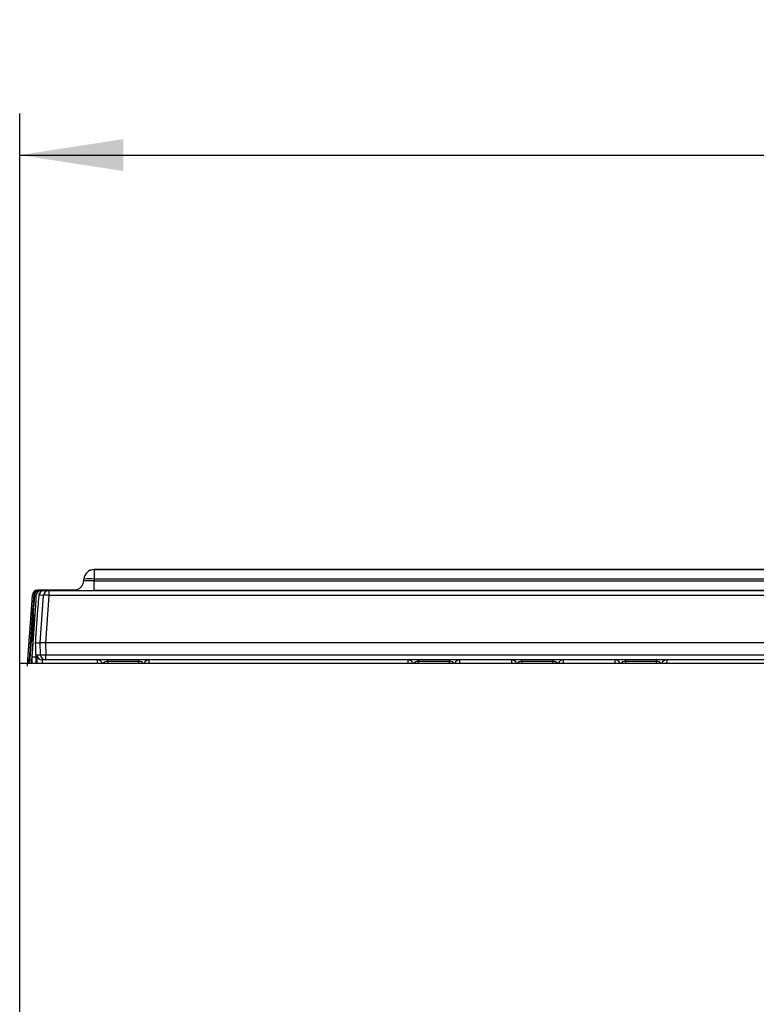
# Model space of a CAD drawing. Units: millimetres. Extents: x 30 to 6977, y -176 to 584.
# Drawn here: x 92 to 127, y 377 to 425 of the extents above; entities that cross this region are included whole.
import ezdxf

# ---------------------------------------------------------------- set-up
doc = ezdxf.new("R2010")
doc.units = ezdxf.units.MM
doc.header["$LTSCALE"] = 2
doc.layers.get('0').update_dxf_attribs({"color": 1, "true_color": 0xff0000})
doc.layers.add('3009826', color=7, linetype='Continuous')
doc.layers.add('DIMENSION', color=3, linetype='Continuous', true_color=0x00ff00)
doc.styles.add('SLDTEXTSTYLE0', font='TXT', dxfattribs={"width": 0.605})
doc.dimstyles.new('SLDDIMSTYLE0', dxfattribs={"dimtxt": 5, "dimasz": 5, "dimexe": 0, "dimexo": 0.0625, "dimgap": 1.25, "dimtad": 1, "dimrnd": 1e-09, "dimzin": 12, "dimdsep": 46, "dimtxsty": 'SLDTEXTSTYLE0', "dimsah": 1, "dimcen": 0.09, "dimadec": 0, "dimazin": 3, "dimtfac": 1, "dimtofl": 0, "dimtmove": 0, "dimatfit": 3, "dimfxl": 1, "dimfrac": 2, "dimtolj": 1, "dimtzin": 12, "dimarcsym": 0})

# ---------------------------------------------------------------- blocks, each defined once
blk = doc.blocks.new('1253071_003__D')
at = {"layer": 'DIMENSION', "transparency": 16777216}
for p, q in [((91.723, 393.908), (91.723, 420.431)), ((591.723, 393.908), (591.723, 420.431)), ((91.723, 418.431), (591.723, 418.431))]:
    blk.add_line(p, q, dxfattribs=at)
for points in [[(91.723, 418.431), (96.723, 417.662), (96.723, 419.201)], [(591.723, 418.431), (586.723, 419.201), (586.723, 417.662)]]:
    blk.add_solid(points, dxfattribs=at)
at = {"layer": 'DIMENSION', "transparency": 16777216, "insert": (335.994, 424.877), "char_height": 5, "attachment_point": 1, "style": 'SLDTEXTSTYLE0'}
blk.add_mtext('500', dxfattribs=at)
blk = doc.blocks.new('1253071_003_Front_view')
for p, q in [((278.25, 4.519), (3.596, 4.519)), ((3.596, 4.519), (3.596, 4.518)), ((3.596, 4.518), (3.596, 4.052)), ((3.596, 4.518), (278.25, 4.518)), ((3.092, 3.983), (3.097, 4.052)), ((3.596, 4.052), (3.591, 3.982)), ((3.591, 3.517), (3.591, 3.982)), ((3.591, 3.982), (278.25, 3.982)), ((278.25, 4.052), (3.596, 4.052)), ((2.65, 3.523), (0.863, 3.523)), ((0.863, 3.523), (0.863, 3.522)), ((0.863, 3.522), (2.641, 3.522)), ((2.616, 3.52), (0.935, 3.52)), ((1.053, 3.517), (244.021, 3.517)), ((1.179, 3.513), (241.804, 3.513)), ((1.402, 3.506), (498.598, 3.506)), ((1.402, 3.506), (1.402, 3.273)), ((2.593, 3.518), (2.593, 3.519)), ((244.021, 3.517), (3.591, 3.517)), ((0.708, 3.287), (0.479, 0)), ((0.565, 2.592), (0.613, 3.289)), ((0.996, 0.985), (1.153, 3.273)), ((1.402, 3.273), (1.245, 0.985)), ((498.598, 3.273), (1.402, 3.273)), ((0.396, 0.176), (0.565, 2.592)), ((0.624, 2.59), (0.453, 0.176)), ((0.651, 0.96), (0.763, 2.587)), ((0.868, 2.582), (0.77, 1.203)), ((0.656, 2.325), (0.706, 2.323)), ((0.706, 2.323), (0.707, 2.28)), ((0.479, 0), (0.555, 1.079)), ((0.633, 1.076), (0.564, 0.094)), ((0.754, 0.985), (0.996, 0.985)), ((0.754, 0.985), (0.754, 0.985)), ((0.996, 0.985), (0.996, 0.985)), ((1.006, 0.401), (0.996, 0.985)), ((1.246, 0.985), (1.245, 0.985)), ((94.85, 0.985), (1.246, 0.985)), ((1.246, 0.985), (1.256, 0.401)), ((0.758, 0.767), (0.772, 0)), ((0, 0), (95.145, 0)), ((0, -34.197), (0, 0)), ((0.374, -0.137), (0.396, 0.176)), ((0.564, 0.094), (0.604, 0.285)), ((0.564, 0.094), (0.566, 0)), ((0.604, 0.285), (0.604, 0.285)), ((0.834, 0.401), (1.006, 0.401)), ((1.256, 0.156), (1.084, 0.156)), ((1.256, 0.401), (94.85, 0.401)), ((1.256, 0.156), (1.256, 0.401)), ((94.85, 0.156), (1.256, 0.156)), ((3.761, 0), (3.759, 0.156)), ((4.246, 0.156), (4.246, 0.084)), ((5.754, 0.084), (4.246, 0.084)), ((4.246, 0.084), (4.249, 0)), ((5.751, 0), (5.754, 0.084)), ((5.754, 0.084), (5.754, 0.156)), ((6.241, 0.156), (6.239, 0)), ((18.761, 0), (18.759, 0.156)), ((19.246, 0.156), (19.246, 0.084)), ((20.754, 0.084), (19.246, 0.084)), ((19.246, 0.084), (19.249, 0)), ((20.751, 0), (20.754, 0.084)), ((20.754, 0.084), (20.754, 0.156)), ((21.241, 0.156), (21.239, 0)), ((23.761, 0), (23.759, 0.156)), ((24.246, 0.156), (24.246, 0.084)), ((25.754, 0.084), (24.246, 0.084)), ((24.246, 0.084), (24.249, 0)), ((25.751, 0), (25.754, 0.084)), ((25.754, 0.084), (25.754, 0.156)), ((26.241, 0.156), (26.239, 0)), ((28.761, 0), (28.759, 0.156)), ((29.246, 0.156), (29.246, 0.084)), ((30.754, 0.084), (29.246, 0.084)), ((29.246, 0.084), (29.249, 0)), ((30.751, 0), (30.754, 0.084)), ((30.754, 0.084), (30.754, 0.156)), ((31.241, 0.156), (31.239, 0))]:
    blk.add_line(p, q)
for centre, radius, start, end in [((3.596, 4.019), 0.5, 90, 176), ((3.596, 4.018), 0.5, 90, 176), ((2.593, 4.019), 0.5, 291.8615, 356), ((2.593, 4.018), 0.5, 292.224, 356), ((3.346, 2.255), 1.815, 82.1019, 97.8981), ((0.863, 3.273), 0.25, 90, 176), ((0.863, 3.272), 0.25, 90, 176), ((0.935, 3.27), 0.25, 90.0042, 176.0043), ((0.958, 3.269), 0.25, 90.0028, 176.0048), ((1.053, 3.267), 0.25, 90.002, 176.0018), ((1.179, 3.263), 0.25, 90.0044, 176.0041), ((1.402, 3.256), 0.25, 90.0045, 176.004), ((2.593, 4.018), 0.5, 270, 292.224), ((2.593, 4.019), 0.5, 270, 291.8615), ((1.278, 2.338), 0.944, 82.4066, 97.5934), ((0.906, 2.308), 0.25, 175.9998, 215.3689), ((1.431, 12.473), 11.428, 265.6032, 265.9959), ((0.441, 0.047), 0.137, 84.8288, 109.1794), ((1.084, 0.406), 0.25, 180.9956, 269.9958), ((1.131, 4.129), 3.729, 268.0798, 271.9202), ((1.256, 0.406), 0.25, 180.9956, 269.9958), ((3.759, -0.094), 0.25, 22.1756, 90), ((6.241, -0.094), 0.25, 90, 157.8244), ((18.759, -0.094), 0.25, 22.1756, 90), ((21.241, -0.094), 0.25, 90, 157.8244), ((23.759, -0.094), 0.25, 22.1756, 90), ((26.241, -0.094), 0.25, 90, 157.8244), ((28.759, -0.094), 0.25, 22.1756, 90), ((31.241, -0.094), 0.25, 90, 157.8244)]:
    blk.add_arc(centre, radius, start, end)
for centre, major_axis, ratio, start_param, end_param in [((-6993.207, -99996.477), (6995.767, 99999.928), 0.017157, 0.000932, 0.000945), ((-6992.472, -99996.477), (6994.034, 99999.968), 0.0114, 0.000446, 0.000529), ((-6993.31, -99996.477), (6995.767, 99999.928), 0.017157, 0.000614, 0.000744), ((0.633, 2.537), (0.052, 0.75), 0.017157, 0.000945, 1.502183), ((-6993.457, -99996.46), (6995.767, 99999.678), 0.017157, 0.000932, 0.000945), ((-6992.721, -99996.46), (6994.034, 99999.718), 0.0114, 0.000446, 0.000529), ((0.751, 2.534), (0.052, 0.75), 0.0114, 4.782999, 6.283631), ((0.877, 2.53), (0.052, 0.75), 0.017157, 0.000744, 1.502183), ((-6993.559, -99996.46), (6995.767, 99999.678), 0.017157, 0.000614, 0.000744), ((0.569, 1.077), (0.087, 1.248), 0.011425, 0.000399, 1.570282), ((0.619, 1.076), (0.087, 1.248), 0.01142, 4.713701, 6.283584), ((0.41, -0.069), (1.032, 14.75), 0.0114, 4.737216, 4.782999), ((0.828, 0.871), (0.332, 4.75), 0.017157, 1.502183, 1.548085), ((0.839, 0.849), (-0.083, 4.75), 0.017236, 1.541992, 1.587949), ((1.246, 0.978), (0.25, -0.006), 0.026121, 1.574464, 3.124334), ((0.634, -0.853), (1.032, 14.75), 0.017157, 1.502183, 1.514165), ((0.764, 2.956), (0.2, 2.861), 0.000996, 3.141703, 3.14889), ((0.335, -0.091), (-0.258, 14.75), 0.01868, 4.718221, 4.737575), ((0.847, -0.349), (-0.013, 0.75), 0.017236, 6.282884, 7.370084), ((1.097, -0.344), (-0.013, 0.5), 0.025844, 6.282508, 7.093578), ((4.259, -0.094), (0.25, -0.026), 0.706049, 1.694663, 2.731994), ((5.741, -0.094), (0.25, 0.026), 0.706049, 0.409599, 1.446929), ((19.259, -0.094), (0.25, -0.026), 0.706049, 1.694663, 2.731994), ((20.741, -0.094), (0.25, 0.026), 0.706049, 0.409599, 1.446929), ((24.259, -0.094), (0.25, -0.026), 0.706049, 1.694663, 2.731994), ((25.741, -0.094), (0.25, 0.026), 0.706049, 0.409599, 1.446929), ((29.259, -0.094), (0.25, -0.026), 0.706049, 1.694663, 2.731994), ((30.741, -0.094), (0.25, 0.026), 0.706049, 0.409599, 1.446929)]:
    blk.add_ellipse(centre, major_axis=major_axis, ratio=ratio, start_param=start_param, end_param=end_param)
for points, knots in [([(3.591, 3.982), (3.535, 3.979), (3.422, 3.972), (3.272, 3.968), (3.159, 3.969), (3.1, 3.974), (3.094, 3.98), (3.092, 3.983)], [0, 0, 0, 0, 0.215426, 0.430073, 0.643926, 0.857998, 1, 1, 1, 1]), ([(2.593, 3.518), (2.598, 3.518), (2.61, 3.517), (2.73, 3.517), (2.955, 3.517), (3.254, 3.517), (3.479, 3.517), (3.591, 3.517)], [0, 0, 0, 0, 0.1415573, 0.3557081, 0.5700975, 0.7850616, 1, 1, 1, 1]), ([(2.779, 3.557), (2.765, 3.551), (2.731, 3.536), (2.679, 3.526), (2.637, 3.521), (2.613, 3.52), (2.605, 3.519), (2.602, 3.519), (2.6, 3.519), (2.599, 3.519), (2.599, 3.519)], [0, 0, 0, 0, 0.230107, 0.557321, 0.779237, 0.871067, 0.903965, 0.928066, 0.957158, 1, 1, 1, 1]), ([(0.767, 0.287), (0.753, 0.287), (0.712, 0.288), (0.659, 0.288), (0.614, 0.287), (0.607, 0.286), (0.604, 0.285)], [0, 0, 0, 0, 0.15012, 0.433499, 0.716747, 1, 1, 1, 1])]:
    blk.add_open_spline(points, degree=3, knots=knots)

msp = doc.modelspace()

# ---------------------------------------------------------------- block references
at = {"layer": '3009826'}
msp.add_blockref('1253071_003_Front_view', (91.723, 393.908), dxfattribs=at)

# ---------------------------------------------------------------- dimensions: what is measured, and where the dimension line sits
at = {"layer": 'DIMENSION'}
dim = msp.add_linear_dim(base=(591.723, 418.431), p1=(91.723, 393.908), p2=(591.723, 393.908), dimstyle='SLDDIMSTYLE0', dxfattribs=at)
dim.commit()
dim.dimension.update_dxf_attribs({"geometry": '1253071_003__D', "text_midpoint": (341.723, 418.431), "dimtype": 160})

doc.saveas('drawing.dxf')
